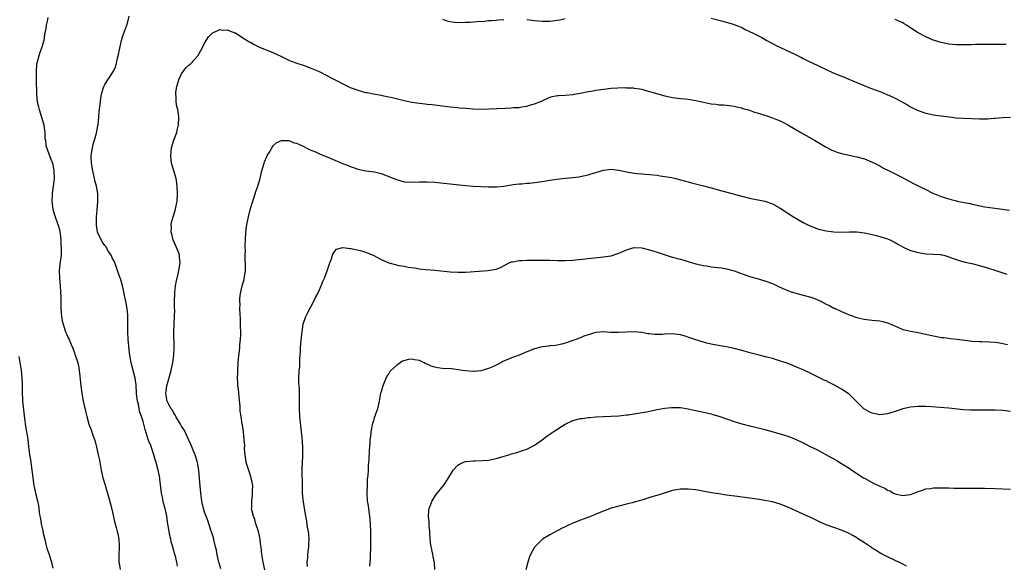
# Model space of a CAD drawing. Units: inches. Extents: x 2553000 to 2556000, y 1509000 to 1512000.
# Drawn here: x 2555487 to 2555743, y 1509512 to 1509654 of the extents above; entities that cross this region are included whole.
import ezdxf

# ---------------------------------------------------------------- set-up
doc = ezdxf.new("R2010")
doc.units = ezdxf.units.IN
doc.header["$MEASUREMENT"] = 0
doc.layers.add('LD25531509_10ft', color=141, linetype='Continuous')

msp = doc.modelspace()

# ---------------------------------------------------------------- linework, layer by layer
at = {"layer": 'LD25531509_10ft'}
for points, elevation in [([(2555494.15, 1509655), (2555494.02, 1509654.02), (2555493.71, 1509653), (2555493.57, 1509651.57), (2555493.32, 1509650.68), (2555493.1, 1509649), (2555492.54, 1509647), (2555492.11, 1509645.89), (2555491.83, 1509645), (2555491.43, 1509643.43), (2555491.3, 1509643), (2555491.26, 1509642.74), (2555491.13, 1509641), (2555491.15, 1509638.85), (2555491.22, 1509635), (2555491.42, 1509633), (2555491.71, 1509631.71), (2555491.91, 1509631), (2555492.56, 1509629), (2555493.12, 1509627), (2555493.15, 1509626.85), (2555493.4, 1509625), (2555493.44, 1509623.44), (2555493.53, 1509623), (2555493.66, 1509621.66), (2555494.14, 1509620.14), (2555494.62, 1509619), (2555495, 1509618.04), (2555495.36, 1509617), (2555495.65, 1509615.65), (2555495.76, 1509615), (2555495.79, 1509613), (2555495.62, 1509611.62), (2555495.51, 1509610.49), (2555495.31, 1509609), (2555495.23, 1509607), (2555495.46, 1509605), (2555495.85, 1509603.85), (2555496.07, 1509603), (2555496.72, 1509601.28), (2555496.89, 1509600.89), (2555497.29, 1509599.29), (2555497.55, 1509597), (2555497.61, 1509595.61), (2555497.67, 1509595), (2555497.69, 1509594.31), (2555497.64, 1509593), (2555497.34, 1509590.66), (2555497.16, 1509589), (2555497.18, 1509587), (2555497.36, 1509585), (2555497.45, 1509583.45), (2555497.51, 1509583), (2555497.54, 1509582.46), (2555497.58, 1509579), (2555497.74, 1509577), (2555497.94, 1509575.94), (2555498.15, 1509575), (2555498.82, 1509573), (2555499, 1509572.53), (2555499.47, 1509571.47), (2555499.71, 1509571), (2555500.26, 1509569.74), (2555500.57, 1509569), (2555501, 1509567.79), (2555501.34, 1509567), (2555501.75, 1509565.75), (2555501.96, 1509565), (2555502.16, 1509564.16), (2555502.35, 1509563), (2555502.49, 1509561.51), (2555502.63, 1509560.63), (2555502.76, 1509559), (2555503.01, 1509557), (2555503.4, 1509555), (2555504.04, 1509552.04), (2555504.3, 1509551), (2555504.89, 1509549), (2555505.47, 1509547.47), (2555505.94, 1509546.06), (2555506.32, 1509545), (2555506.49, 1509544.49), (2555506.86, 1509543), (2555507.32, 1509541), (2555507.62, 1509539.62), (2555508.12, 1509537), (2555508.55, 1509535), (2555509.08, 1509533.08), (2555509.53, 1509531.53), (2555509.7, 1509531), (2555510.44, 1509528.44), (2555510.83, 1509526.83), (2555511.57, 1509523.57), (2555512, 1509522), (2555512.25, 1509521), (2555512.39, 1509520.39), (2555512.66, 1509519), (2555512.73, 1509517.27), (2555512.76, 1509517), (2555512.76, 1509516.76), (2555512.67, 1509515), (2555512.72, 1509513), (2555512.75, 1509512.75), (2555513.04, 1509511.04)], 9610), ([(2555527.98, 1509511.98), (2555527.82, 1509513), (2555527.42, 1509514.58), (2555527.22, 1509515.22), (2555527, 1509516.05), (2555526.77, 1509516.77), (2555526.72, 1509517), (2555526.33, 1509518.33), (2555526.2, 1509519), (2555525.97, 1509519.97), (2555525.57, 1509522.43), (2555525.39, 1509523.39), (2555525.15, 1509525), (2555525, 1509525.76), (2555524.73, 1509527), (2555524.35, 1509528.35), (2555524.04, 1509529.96), (2555523.8, 1509531), (2555523.73, 1509531.73), (2555523.35, 1509534.65), (2555523.33, 1509535), (2555523.3, 1509535.3), (2555522.96, 1509536.96), (2555522.41, 1509539), (2555522.05, 1509540.05), (2555521.81, 1509541), (2555521, 1509543.37), (2555520.53, 1509544.53), (2555520.36, 1509545), (2555519.54, 1509547.54), (2555519.21, 1509549), (2555519, 1509549.68), (2555518.67, 1509550.67), (2555518.62, 1509551), (2555518.11, 1509552.11), (2555517.99, 1509553), (2555517.78, 1509554.22), (2555517.54, 1509555), (2555517.47, 1509555.47), (2555517.3, 1509557), (2555517.31, 1509557.31), (2555517.17, 1509559), (2555517.18, 1509559.18), (2555516.94, 1509560.94), (2555515.87, 1509565), (2555515.48, 1509567.48), (2555515.14, 1509571.14), (2555515.03, 1509573), (2555515.04, 1509577), (2555515, 1509577.44), (2555514.85, 1509579), (2555514.49, 1509581), (2555514.32, 1509581.68), (2555514.06, 1509583), (2555513.93, 1509583.93), (2555513.61, 1509585), (2555513.08, 1509586.92), (2555513.06, 1509587.06), (2555512.54, 1509588.54), (2555511.96, 1509590.04), (2555511.6, 1509591), (2555511.43, 1509591.43), (2555511, 1509592.19), (2555510.65, 1509593), (2555510, 1509594), (2555509.25, 1509595.25), (2555509, 1509595.52), (2555508.45, 1509596.45), (2555508.06, 1509597), (2555507.12, 1509599), (2555507.09, 1509599.09), (2555507, 1509599.61), (2555506.83, 1509600.83), (2555506.82, 1509601), (2555506.83, 1509603), (2555507, 1509604.75), (2555507.25, 1509607), (2555507.21, 1509609), (2555507, 1509610.12), (2555506.85, 1509611), (2555506.46, 1509612.46), (2555506.37, 1509613), (2555506.18, 1509613.82), (2555505.88, 1509615), (2555505.53, 1509617), (2555505.46, 1509618.54), (2555505.47, 1509619), (2555505.58, 1509619.58), (2555505.78, 1509621), (2555506.01, 1509621.99), (2555506.33, 1509623), (2555506.86, 1509624.86), (2555507.24, 1509626.76), (2555507.28, 1509627), (2555507.47, 1509629), (2555507.57, 1509630.43), (2555507.73, 1509631.73), (2555507.86, 1509633), (2555507.98, 1509634.01), (2555508.19, 1509635), (2555508.72, 1509636.72), (2555508.83, 1509637.17), (2555509, 1509637.5), (2555509.97, 1509639), (2555511.32, 1509641), (2555511.83, 1509642.17), (2555512.09, 1509643), (2555512.37, 1509644.37), (2555512.52, 1509645), (2555512.91, 1509647), (2555513.39, 1509649), (2555513.76, 1509650.24), (2555514.75, 1509653), (2555515, 1509653.9), (2555515.33, 1509655.33)], 9620), ([(2555597, 1509654.57), (2555598.13, 1509654.13), (2555599, 1509653.92), (2555600.19, 1509653.81), (2555601, 1509653.7), (2555603, 1509653.74), (2555604.2, 1509653.8), (2555605.96, 1509653.96), (2555607.93, 1509654.07), (2555609, 1509654.19), (2555609.78, 1509654.22), (2555611, 1509654.34), (2555611.62, 1509654.38), (2555613, 1509654.49)], 9620), ([(2555619, 1509654.47), (2555621, 1509654.25), (2555623, 1509654.06), (2555625, 1509654.04), (2555627, 1509654.28), (2555627.58, 1509654.42), (2555629, 1509654.71)], 9620), ([(2555667, 1509654.84), (2555670.04, 1509654.04), (2555672.77, 1509653.23), (2555673.48, 1509653), (2555674.56, 1509652.56), (2555675, 1509652.35), (2555675.86, 1509651.86), (2555677, 1509651.38), (2555677.22, 1509651.22), (2555677.77, 1509651), (2555679, 1509650.36), (2555680.26, 1509649.74), (2555681.56, 1509649), (2555682.47, 1509648.47), (2555683, 1509648.24), (2555683.77, 1509647.77), (2555689, 1509645.33), (2555690.54, 1509644.54), (2555691, 1509644.33), (2555691.87, 1509643.87), (2555695, 1509642.4), (2555698.69, 1509640.69), (2555701, 1509639.71), (2555701.52, 1509639.52), (2555702.95, 1509638.95), (2555708.59, 1509636.59), (2555711.49, 1509635.49), (2555713, 1509634.86), (2555713.29, 1509634.71), (2555715, 1509633.96), (2555718.22, 1509632.22), (2555719, 1509631.71), (2555719.46, 1509631.46), (2555720.38, 1509631), (2555721, 1509630.72), (2555723, 1509630.05), (2555724.19, 1509629.81), (2555725, 1509629.62), (2555725.51, 1509629.51), (2555727, 1509629.35), (2555729.08, 1509629.08), (2555730.88, 1509628.88), (2555732.77, 1509628.77), (2555735, 1509628.7), (2555737, 1509628.61), (2555738.61, 1509628.61), (2555739, 1509628.6), (2555740.74, 1509628.74), (2555741, 1509628.74), (2555742.91, 1509628.91), (2555745, 1509629)], 9620), ([(2555743.92, 1509647.92), (2555743, 1509647.95), (2555741.95, 1509647.95), (2555741, 1509647.98), (2555739, 1509647.97), (2555735.92, 1509647.92), (2555735, 1509647.88), (2555733.88, 1509647.88), (2555733, 1509647.85), (2555731, 1509647.87), (2555729, 1509648.05), (2555727, 1509648.44), (2555725.2, 1509649), (2555724.89, 1509649.11), (2555723, 1509649.92), (2555721, 1509650.98), (2555719.75, 1509651.75), (2555718.55, 1509652.55), (2555717.97, 1509653), (2555717.37, 1509653.37), (2555717, 1509653.57), (2555715, 1509654.48)], 9610), ([(2555539.29, 1509511.29), (2555538.81, 1509512.81), (2555538.74, 1509513), (2555538.65, 1509513.35), (2555538.29, 1509515), (2555538.1, 1509516.1), (2555537.89, 1509517), (2555537.51, 1509518.49), (2555537.35, 1509519.35), (2555536.86, 1509520.86), (2555536.68, 1509521.32), (2555535.85, 1509523.85), (2555535, 1509526.06), (2555534.75, 1509527), (2555534.43, 1509528.43), (2555534.33, 1509529), (2555534.06, 1509531), (2555533.94, 1509531.94), (2555533.75, 1509533.75), (2555533.49, 1509537), (2555533.18, 1509539), (2555532.7, 1509540.7), (2555532.58, 1509541), (2555532.24, 1509541.76), (2555531.52, 1509543.52), (2555531, 1509544.64), (2555530.85, 1509545), (2555529.94, 1509547), (2555529.6, 1509547.6), (2555529, 1509548.46), (2555528.71, 1509549), (2555527.52, 1509551), (2555527.36, 1509551.36), (2555527, 1509551.85), (2555526.63, 1509552.63), (2555526.36, 1509553), (2555525.54, 1509554.46), (2555525.28, 1509555), (2555525, 1509556.41), (2555524.91, 1509557), (2555525, 1509557.68), (2555525.21, 1509559), (2555526.28, 1509563), (2555526.66, 1509564.66), (2555526.72, 1509565), (2555527.02, 1509567.02), (2555527.13, 1509569), (2555527.05, 1509573), (2555527.11, 1509575), (2555527.21, 1509577), (2555527.24, 1509578.76), (2555527.21, 1509579.21), (2555527.2, 1509581), (2555527.24, 1509583), (2555527.28, 1509583.28), (2555527.46, 1509585), (2555527.67, 1509586.33), (2555528.17, 1509588.17), (2555528.35, 1509589), (2555528.67, 1509591), (2555528.52, 1509592.52), (2555528.49, 1509593), (2555528.2, 1509593.8), (2555527.73, 1509595), (2555526.83, 1509597), (2555526.47, 1509598.47), (2555526.32, 1509599), (2555526.38, 1509600.38), (2555526.33, 1509601), (2555526.4, 1509601.6), (2555527, 1509603.58), (2555527.46, 1509605), (2555527.71, 1509606.29), (2555527.87, 1509607), (2555527.99, 1509609), (2555527.91, 1509611), (2555527.8, 1509611.8), (2555527.6, 1509613), (2555526.39, 1509617), (2555526.19, 1509619), (2555526.42, 1509621), (2555527.04, 1509623.04), (2555527.76, 1509625), (2555528.01, 1509625.99), (2555528.21, 1509627), (2555528.29, 1509629), (2555528.19, 1509629.81), (2555528.02, 1509631), (2555527.82, 1509631.82), (2555527.65, 1509633), (2555527.61, 1509634.39), (2555527.53, 1509635), (2555527.57, 1509635.57), (2555527.78, 1509637), (2555528.36, 1509639), (2555529, 1509640.31), (2555530.15, 1509641.85), (2555531, 1509642.66), (2555531.44, 1509643), (2555533.23, 1509645), (2555534.38, 1509647), (2555535, 1509648.28), (2555536.07, 1509649.93), (2555537, 1509650.88), (2555537.17, 1509651), (2555539, 1509651.84), (2555539.73, 1509651.73), (2555541, 1509651.8), (2555541.48, 1509651.48), (2555542.95, 1509651), (2555543.04, 1509650.96), (2555545, 1509649.73), (2555546.13, 1509649), (2555546.68, 1509648.68), (2555547, 1509648.54), (2555547.97, 1509647.97), (2555549.3, 1509647.3), (2555549.95, 1509647), (2555551.73, 1509646.27), (2555553, 1509645.77), (2555554.91, 1509644.91), (2555557, 1509643.9), (2555557.63, 1509643.63), (2555559.06, 1509643.06), (2555561, 1509642.44), (2555563, 1509641.74), (2555564.67, 1509641), (2555564.89, 1509640.89), (2555568.52, 1509639), (2555572.43, 1509637), (2555573, 1509636.75), (2555574.29, 1509636.29), (2555575, 1509636.01), (2555575.82, 1509635.82), (2555577, 1509635.47), (2555577.41, 1509635.41), (2555579.07, 1509635.07), (2555581, 1509634.75), (2555581.32, 1509634.68), (2555583.88, 1509634.12), (2555587, 1509633.35), (2555589, 1509632.93), (2555591, 1509632.63), (2555592.5, 1509632.5), (2555593, 1509632.42), (2555594.31, 1509632.31), (2555599, 1509631.71), (2555601, 1509631.5), (2555601.47, 1509631.47), (2555603, 1509631.33), (2555605, 1509631.2), (2555607.13, 1509631.13), (2555609.18, 1509631.18), (2555611, 1509631.31), (2555611.31, 1509631.31), (2555613.39, 1509631.39), (2555615, 1509631.42), (2555615.49, 1509631.49), (2555617, 1509631.57), (2555617.73, 1509631.73), (2555619, 1509631.9), (2555620.29, 1509632.29), (2555621, 1509632.45), (2555622.79, 1509633.21), (2555623, 1509633.31), (2555625, 1509634.2), (2555625.62, 1509634.38), (2555627, 1509634.65), (2555627.31, 1509634.69), (2555629, 1509634.77), (2555631, 1509634.95), (2555633.34, 1509635.35), (2555635, 1509635.67), (2555635.8, 1509635.8), (2555637, 1509636.03), (2555639, 1509636.35), (2555641, 1509636.59), (2555642.7, 1509636.7), (2555644.74, 1509636.74), (2555645, 1509636.7), (2555646.68, 1509636.68), (2555647, 1509636.61), (2555648.43, 1509636.43), (2555649, 1509636.29), (2555649.99, 1509635.99), (2555651, 1509635.74), (2555651.53, 1509635.53), (2555655, 1509634.56), (2555657, 1509634.13), (2555659, 1509633.88), (2555660.22, 1509633.78), (2555661, 1509633.69), (2555662.56, 1509633.44), (2555663, 1509633.36), (2555665, 1509632.9), (2555666.6, 1509632.6), (2555667, 1509632.48), (2555668.36, 1509632.36), (2555669, 1509632.26), (2555670.21, 1509632.21), (2555671, 1509632.14), (2555673, 1509631.9), (2555673.7, 1509631.7), (2555675, 1509631.43), (2555675.3, 1509631.3), (2555676.45, 1509631), (2555677, 1509630.84), (2555678.35, 1509630.35), (2555679, 1509630.18), (2555680.18, 1509629.82), (2555681, 1509629.52), (2555683, 1509628.87), (2555684.31, 1509628.31), (2555685, 1509628.06), (2555685.68, 1509627.68), (2555687, 1509627.03), (2555690.42, 1509625), (2555693.94, 1509623), (2555697, 1509621.19), (2555698.44, 1509620.44), (2555699, 1509620.19), (2555699.85, 1509619.85), (2555701, 1509619.52), (2555701.41, 1509619.41), (2555705, 1509618.7), (2555707, 1509618.13), (2555709, 1509617.31), (2555709.63, 1509617), (2555711, 1509616.28), (2555711.81, 1509615.81), (2555713.41, 1509615), (2555715, 1509614.24), (2555716.55, 1509613.45), (2555718.42, 1509612.42), (2555719.75, 1509611.75), (2555721, 1509611.1), (2555723, 1509610.14), (2555724.77, 1509609.23), (2555725.27, 1509609), (2555727, 1509608.31), (2555729, 1509607.68), (2555729.56, 1509607.56), (2555731, 1509607.18), (2555731.15, 1509607.15), (2555733, 1509606.76), (2555734.49, 1509606.49), (2555735, 1509606.34), (2555735.88, 1509606.12), (2555738.33, 1509605.67), (2555739, 1509605.57), (2555744.8, 1509604.8)], 9630), ([(2555550.76, 1509511), (2555550.29, 1509513), (2555549.94, 1509515), (2555549.83, 1509515.83), (2555549.75, 1509517), (2555549.64, 1509517.64), (2555549.5, 1509519), (2555549.04, 1509521), (2555548.41, 1509523), (2555548.11, 1509524.11), (2555547.73, 1509525), (2555547.33, 1509526.67), (2555547.28, 1509527), (2555547.3, 1509527.3), (2555547.3, 1509529), (2555547.5, 1509530.5), (2555547.54, 1509531), (2555547.53, 1509531.53), (2555547.58, 1509533), (2555547.2, 1509535), (2555546.62, 1509536.62), (2555545.86, 1509539), (2555545.79, 1509539.79), (2555545.56, 1509541), (2555545.45, 1509542.55), (2555545.53, 1509543.53), (2555545.38, 1509545), (2555545.15, 1509546.85), (2555545.13, 1509547.13), (2555545, 1509548.06), (2555544.88, 1509548.88), (2555544.84, 1509549), (2555544.55, 1509551), (2555544.34, 1509552.34), (2555544.3, 1509553.7), (2555544.01, 1509556.01), (2555543.83, 1509558.17), (2555543.73, 1509559), (2555543.68, 1509559.68), (2555543.64, 1509561), (2555543.68, 1509562.32), (2555543.67, 1509563), (2555543.81, 1509565), (2555543.9, 1509566.1), (2555544.13, 1509568.13), (2555544.2, 1509569), (2555544.24, 1509569.76), (2555544.37, 1509571), (2555544.43, 1509572.43), (2555544.4, 1509575), (2555544.37, 1509576.37), (2555544.28, 1509577.72), (2555544.25, 1509579), (2555544.26, 1509580.26), (2555544.21, 1509581), (2555544.23, 1509581.77), (2555544.38, 1509583), (2555544.85, 1509585), (2555545.3, 1509586.7), (2555545.37, 1509587), (2555545.41, 1509587.41), (2555545.67, 1509589), (2555545.71, 1509590.29), (2555545.69, 1509591), (2555545.64, 1509591.64), (2555545.63, 1509593), (2555545.65, 1509594.35), (2555545.63, 1509595), (2555545.63, 1509595.63), (2555545.67, 1509597), (2555545.76, 1509599), (2555546.01, 1509601), (2555546.17, 1509601.83), (2555546.44, 1509603), (2555547, 1509605.2), (2555547.4, 1509606.6), (2555547.87, 1509607.87), (2555548.22, 1509609), (2555548.4, 1509609.6), (2555548.91, 1509611), (2555549.49, 1509613), (2555549.96, 1509615), (2555550.51, 1509617), (2555550.63, 1509617.37), (2555551.22, 1509618.78), (2555551.34, 1509619), (2555551.92, 1509619.92), (2555552.71, 1509621.29), (2555553, 1509621.62), (2555553.71, 1509622.29), (2555555.04, 1509622.96), (2555557, 1509622.93), (2555558.34, 1509622.34), (2555559, 1509622.21), (2555560.5, 1509621.5), (2555561.5, 1509621), (2555562.52, 1509620.52), (2555563.93, 1509619.93), (2555565, 1509619.44), (2555567.72, 1509618.28), (2555569, 1509617.77), (2555571, 1509616.93), (2555572.4, 1509616.4), (2555573, 1509616.11), (2555573.85, 1509615.85), (2555575, 1509615.45), (2555577.04, 1509615.04), (2555579.28, 1509614.72), (2555581, 1509614.31), (2555583, 1509613.58), (2555585, 1509612.75), (2555587, 1509612.19), (2555589, 1509612.05), (2555591, 1509612.15), (2555593, 1509612.19), (2555595, 1509612.06), (2555601.35, 1509611.35), (2555603.16, 1509611.16), (2555605, 1509611.01), (2555607.1, 1509610.9), (2555609, 1509610.81), (2555611.18, 1509610.82), (2555613, 1509611.02), (2555615, 1509611.38), (2555615.42, 1509611.42), (2555617, 1509611.65), (2555617.66, 1509611.66), (2555619, 1509611.78), (2555619.82, 1509611.82), (2555621, 1509611.94), (2555623, 1509612.23), (2555625, 1509612.58), (2555626.86, 1509612.86), (2555629.1, 1509613.1), (2555631, 1509613.28), (2555632.53, 1509613.47), (2555635, 1509614.01), (2555635.75, 1509614.25), (2555637, 1509614.59), (2555639, 1509615.18), (2555641, 1509615.42), (2555643, 1509615.17), (2555645, 1509614.73), (2555646.53, 1509614.53), (2555647, 1509614.42), (2555647.67, 1509614.33), (2555649, 1509614.24), (2555649.84, 1509614.16), (2555651, 1509614.08), (2555653, 1509613.87), (2555653.75, 1509613.75), (2555655, 1509613.58), (2555656.74, 1509613.26), (2555657.85, 1509613), (2555659, 1509612.7), (2555660.31, 1509612.31), (2555661, 1509612.13), (2555661.88, 1509611.88), (2555665, 1509611.12), (2555667, 1509610.61), (2555669.84, 1509609.84), (2555672.8, 1509609), (2555675, 1509608.39), (2555677, 1509607.9), (2555681, 1509607.1), (2555683, 1509606.41), (2555685, 1509605.29), (2555688.47, 1509603), (2555691, 1509601.55), (2555692.05, 1509601), (2555693, 1509600.55), (2555695, 1509599.81), (2555697, 1509599.34), (2555699, 1509599.11), (2555701, 1509599.07), (2555703.12, 1509599.12), (2555705, 1509599.09), (2555707, 1509598.88), (2555709, 1509598.46), (2555710.12, 1509598.12), (2555711, 1509597.9), (2555713, 1509597.27), (2555713.61, 1509597), (2555715, 1509596.35), (2555715.83, 1509595.83), (2555717.1, 1509595.1), (2555719, 1509594.24), (2555721, 1509593.69), (2555722.53, 1509593.47), (2555723, 1509593.42), (2555725, 1509593.33), (2555726.81, 1509593.19), (2555727, 1509593.16), (2555727.68, 1509593), (2555729, 1509592.61), (2555730.13, 1509592.13), (2555731, 1509591.86), (2555731.64, 1509591.64), (2555733.23, 1509591.23), (2555735, 1509590.85), (2555737, 1509590.34), (2555739, 1509589.72), (2555741.2, 1509589), (2555744.09, 1509588.09)], 9640), ([(2555561.86, 1509511.86), (2555561.79, 1509513), (2555561.91, 1509514.09), (2555561.96, 1509515), (2555562.21, 1509517), (2555562.21, 1509517.79), (2555562.26, 1509519), (2555562.2, 1509520.2), (2555562.08, 1509521), (2555561.86, 1509522.14), (2555561.69, 1509523.69), (2555561.41, 1509525), (2555561.04, 1509526.96), (2555560.68, 1509529.32), (2555560.56, 1509531), (2555560.54, 1509533.46), (2555560.46, 1509536.46), (2555560.48, 1509537.52), (2555560.54, 1509539), (2555560.64, 1509540.64), (2555560.62, 1509541.38), (2555560.63, 1509543), (2555560.43, 1509545.57), (2555560.28, 1509547), (2555559.83, 1509551), (2555559.72, 1509553), (2555559.73, 1509555), (2555559.72, 1509555.72), (2555559.76, 1509557), (2555559.74, 1509558.26), (2555559.62, 1509559.62), (2555559.6, 1509561), (2555559.7, 1509563), (2555559.81, 1509563.81), (2555559.87, 1509565), (2555559.85, 1509566.15), (2555559.93, 1509567), (2555560, 1509568), (2555560.01, 1509569), (2555560.09, 1509569.91), (2555560.4, 1509572.4), (2555560.45, 1509573), (2555560.74, 1509575), (2555561.39, 1509577), (2555561.92, 1509578.08), (2555563.48, 1509581), (2555563.97, 1509582.03), (2555564.5, 1509583), (2555565.43, 1509585), (2555565.85, 1509586.15), (2555566.24, 1509587), (2555566.95, 1509588.95), (2555567.47, 1509590.53), (2555567.67, 1509591), (2555568.09, 1509592.09), (2555568.37, 1509593), (2555568.53, 1509593.47), (2555569, 1509594.11), (2555569.44, 1509594.56), (2555571.01, 1509594.99), (2555573, 1509594.75), (2555573.26, 1509594.74), (2555575.88, 1509594.12), (2555577, 1509593.78), (2555578.95, 1509593), (2555580.3, 1509592.3), (2555581, 1509591.91), (2555581.65, 1509591.65), (2555583, 1509591.01), (2555585, 1509590.49), (2555585.65, 1509590.35), (2555587, 1509590.14), (2555588.07, 1509589.93), (2555589.72, 1509589.72), (2555591, 1509589.5), (2555592.71, 1509589.29), (2555595, 1509589.09), (2555599, 1509588.7), (2555601, 1509588.56), (2555603, 1509588.59), (2555608.95, 1509589.05), (2555611, 1509589.41), (2555612.15, 1509589.85), (2555614.37, 1509591), (2555615, 1509591.28), (2555615.33, 1509591.33), (2555617, 1509591.67), (2555617.67, 1509591.67), (2555619, 1509591.73), (2555623, 1509591.74), (2555625, 1509591.69), (2555627, 1509591.62), (2555629, 1509591.61), (2555631, 1509591.73), (2555635, 1509592.18), (2555639, 1509592.59), (2555641, 1509592.89), (2555643, 1509593.52), (2555644.03, 1509593.97), (2555645, 1509594.42), (2555647, 1509595), (2555649, 1509594.92), (2555651, 1509594.44), (2555651.85, 1509594.15), (2555653, 1509593.8), (2555655.35, 1509593), (2555656.62, 1509592.62), (2555657, 1509592.54), (2555658.17, 1509592.17), (2555659, 1509591.95), (2555661.28, 1509591.28), (2555663, 1509590.81), (2555665, 1509590.33), (2555665.79, 1509590.21), (2555667, 1509589.99), (2555669.7, 1509589.7), (2555671, 1509589.51), (2555673, 1509588.98), (2555674.43, 1509588.43), (2555675.9, 1509587.9), (2555677.4, 1509587.4), (2555679, 1509586.96), (2555681, 1509586.38), (2555683, 1509585.6), (2555684.77, 1509584.77), (2555686.15, 1509584.15), (2555687, 1509583.8), (2555687.59, 1509583.59), (2555689.11, 1509583.11), (2555691, 1509582.63), (2555693, 1509582.07), (2555693.78, 1509581.78), (2555695, 1509581.29), (2555695.61, 1509581), (2555697, 1509580.27), (2555697.88, 1509579.88), (2555699, 1509579.24), (2555699.18, 1509579.18), (2555701, 1509578.31), (2555702.22, 1509577.78), (2555703, 1509577.48), (2555705, 1509576.77), (2555706.43, 1509576.43), (2555707, 1509576.33), (2555708.17, 1509576.17), (2555709, 1509576.12), (2555710, 1509576), (2555711, 1509575.87), (2555711.73, 1509575.73), (2555713.26, 1509575.26), (2555715.86, 1509574.14), (2555717, 1509573.69), (2555717.54, 1509573.54), (2555719, 1509573.18), (2555721, 1509572.83), (2555722.51, 1509572.51), (2555723, 1509572.43), (2555724.13, 1509572.13), (2555725, 1509571.98), (2555725.81, 1509571.81), (2555727, 1509571.6), (2555727.55, 1509571.55), (2555729, 1509571.36), (2555729.33, 1509571.33), (2555731.14, 1509571.14), (2555733.13, 1509570.87), (2555735, 1509570.65), (2555737, 1509570.54), (2555737.47, 1509570.53), (2555739.54, 1509570.46), (2555741, 1509570.36), (2555741.74, 1509570.26), (2555743, 1509570.04), (2555744.29, 1509569.71)], 9650), ([(2555745, 1509552.27), (2555743, 1509552.52), (2555741, 1509552.6), (2555737, 1509552.58), (2555734.6, 1509552.6), (2555732.71, 1509552.71), (2555729, 1509553.14), (2555726.65, 1509553.35), (2555724.47, 1509553.53), (2555723, 1509553.6), (2555722.4, 1509553.6), (2555721, 1509553.57), (2555719, 1509553.36), (2555717, 1509552.95), (2555715, 1509552.31), (2555713, 1509551.64), (2555711, 1509551.4), (2555709, 1509551.8), (2555708.2, 1509552.2), (2555707, 1509552.85), (2555706.82, 1509553), (2555705, 1509554.76), (2555704.78, 1509555), (2555703.9, 1509555.9), (2555703, 1509556.77), (2555702.71, 1509557), (2555701, 1509558.12), (2555699, 1509559.25), (2555697.8, 1509559.8), (2555697, 1509560.24), (2555696.46, 1509560.46), (2555694.58, 1509561.42), (2555693, 1509562.18), (2555691, 1509563.11), (2555689.69, 1509563.69), (2555688.28, 1509564.28), (2555686.84, 1509564.84), (2555685.35, 1509565.35), (2555683, 1509566.05), (2555681.53, 1509566.47), (2555679.53, 1509567), (2555677.49, 1509567.49), (2555675, 1509568.18), (2555673, 1509568.69), (2555671, 1509569.11), (2555669.4, 1509569.4), (2555667, 1509569.85), (2555665.87, 1509570.13), (2555665, 1509570.32), (2555663, 1509570.93), (2555661.49, 1509571.49), (2555660.01, 1509572.01), (2555659, 1509572.27), (2555658.38, 1509572.38), (2555657, 1509572.51), (2555655, 1509572.45), (2555654.38, 1509572.38), (2555653, 1509572.35), (2555652.35, 1509572.35), (2555651, 1509572.49), (2555650.55, 1509572.55), (2555649, 1509572.84), (2555647, 1509573.05), (2555645, 1509572.99), (2555642.87, 1509572.87), (2555640.89, 1509572.89), (2555639, 1509573.01), (2555637, 1509572.88), (2555635, 1509572.3), (2555633.87, 1509571.87), (2555633, 1509571.48), (2555631.77, 1509571), (2555629, 1509570.08), (2555628.16, 1509569.84), (2555626.5, 1509569.5), (2555625, 1509569.36), (2555624.69, 1509569.31), (2555623, 1509569.13), (2555621, 1509568.63), (2555619, 1509567.84), (2555616.97, 1509567), (2555615.55, 1509566.45), (2555615, 1509566.26), (2555613.65, 1509565.65), (2555612.72, 1509565.28), (2555612.19, 1509565), (2555611, 1509564.39), (2555609.87, 1509563.87), (2555609, 1509563.51), (2555607, 1509562.89), (2555605.28, 1509562.72), (2555605, 1509562.67), (2555603, 1509562.84), (2555602.17, 1509563), (2555601.16, 1509563.16), (2555599.36, 1509563.36), (2555597, 1509563.52), (2555595.68, 1509563.67), (2555595, 1509563.82), (2555594.07, 1509564.07), (2555593, 1509564.59), (2555592.7, 1509564.71), (2555592.24, 1509565), (2555591, 1509565.56), (2555589.77, 1509565.77), (2555589, 1509565.95), (2555588.15, 1509565.85), (2555586.6, 1509565.4), (2555585.99, 1509565), (2555585, 1509564.28), (2555583.59, 1509563), (2555583.31, 1509562.69), (2555583, 1509562.21), (2555582.49, 1509561.51), (2555581.84, 1509559.84), (2555581.46, 1509559), (2555581, 1509557.43), (2555580.91, 1509557.09), (2555580.51, 1509555), (2555580.05, 1509553), (2555579.6, 1509551.6), (2555579.37, 1509551), (2555579.26, 1509550.74), (2555579, 1509549.81), (2555578.79, 1509549.21), (2555578.36, 1509547), (2555578.25, 1509545.75), (2555578.12, 1509545), (2555578.05, 1509544.05), (2555577.91, 1509542.09), (2555577.86, 1509539.86), (2555577.78, 1509539), (2555577.69, 1509538.31), (2555577.64, 1509537), (2555577.56, 1509535.56), (2555577.41, 1509534.59), (2555577.35, 1509533), (2555577.34, 1509531.34), (2555577.31, 1509531), (2555577.32, 1509530.68), (2555577.43, 1509529), (2555577.64, 1509527.64), (2555577.8, 1509526.2), (2555577.98, 1509525), (2555578.09, 1509524.09), (2555578.18, 1509523), (2555578.27, 1509521), (2555578.25, 1509517.75), (2555578.16, 1509513.84), (2555577.97, 1509511.97)], 9660), ([(2555486.63, 1509566.63), (2555487.2, 1509563), (2555487.43, 1509561), (2555487.5, 1509559.5), (2555487.51, 1509559), (2555487.49, 1509558.51), (2555487.51, 1509557), (2555487.59, 1509555.59), (2555487.59, 1509555), (2555487.89, 1509551.89), (2555488.21, 1509549.79), (2555488.34, 1509548.34), (2555488.61, 1509547), (2555488.93, 1509545.07), (2555489.15, 1509543.15), (2555489.41, 1509541), (2555489.64, 1509539.64), (2555489.73, 1509539), (2555490.05, 1509537), (2555490.54, 1509533), (2555490.63, 1509532.63), (2555490.93, 1509531), (2555491.45, 1509529), (2555491.74, 1509527.74), (2555491.86, 1509527), (2555491.96, 1509526.04), (2555492.12, 1509525), (2555492.26, 1509524.26), (2555492.44, 1509523), (2555492.85, 1509521.15), (2555492.89, 1509520.89), (2555493.28, 1509519.28), (2555493.37, 1509519), (2555493.65, 1509517.65), (2555493.87, 1509517), (2555494.11, 1509516.11), (2555494.5, 1509515), (2555495, 1509513.48), (2555495.13, 1509513), (2555495.44, 1509511.44)], 9600), ([(2555595.06, 1509511.06), (2555594.91, 1509512.91), (2555594.85, 1509513.15), (2555594.27, 1509516.27), (2555594.05, 1509517), (2555593.91, 1509518.09), (2555593.81, 1509519), (2555593.72, 1509521), (2555593.58, 1509522.42), (2555593.52, 1509523.52), (2555593.35, 1509525), (2555593.45, 1509526.55), (2555593.51, 1509527), (2555593.88, 1509527.88), (2555594.31, 1509529), (2555594.56, 1509529.44), (2555595.37, 1509530.63), (2555597.31, 1509533), (2555597.88, 1509533.88), (2555598.63, 1509535), (2555599, 1509535.68), (2555599.82, 1509537), (2555601, 1509538.26), (2555601.43, 1509538.57), (2555602.32, 1509539), (2555603, 1509539.22), (2555603.23, 1509539.23), (2555605, 1509539.43), (2555605.41, 1509539.41), (2555607.48, 1509539.48), (2555609, 1509539.61), (2555611, 1509540.02), (2555612.47, 1509540.47), (2555614.32, 1509541), (2555615, 1509541.24), (2555616.38, 1509541.62), (2555617.9, 1509542.1), (2555619, 1509542.48), (2555619.36, 1509542.64), (2555620.06, 1509543), (2555621, 1509543.5), (2555623, 1509544.89), (2555624.2, 1509545.8), (2555625, 1509546.34), (2555625.37, 1509546.63), (2555625.9, 1509547), (2555629, 1509548.97), (2555631, 1509549.89), (2555633, 1509550.43), (2555633.54, 1509550.46), (2555635, 1509550.7), (2555635.31, 1509550.69), (2555637, 1509550.86), (2555638.99, 1509550.99), (2555643, 1509551.18), (2555645, 1509551.36), (2555645.43, 1509551.43), (2555647, 1509551.65), (2555650.22, 1509552.22), (2555653, 1509552.75), (2555655, 1509553.1), (2555656.67, 1509553.33), (2555657, 1509553.35), (2555658.66, 1509553.34), (2555659, 1509553.31), (2555661, 1509552.99), (2555662.59, 1509552.59), (2555663, 1509552.53), (2555664.24, 1509552.24), (2555665, 1509552.1), (2555667, 1509551.65), (2555667.51, 1509551.51), (2555669.05, 1509551.05), (2555673, 1509549.68), (2555675, 1509549.07), (2555677, 1509548.55), (2555678.25, 1509548.25), (2555681, 1509547.56), (2555685, 1509546.45), (2555687, 1509545.84), (2555689, 1509545.08), (2555691, 1509544.13), (2555693.21, 1509543), (2555694.41, 1509542.41), (2555698.31, 1509540.31), (2555699, 1509539.89), (2555699.58, 1509539.58), (2555701, 1509538.73), (2555703, 1509537.47), (2555703.69, 1509537), (2555706.77, 1509535), (2555707, 1509534.86), (2555709, 1509533.78), (2555709.54, 1509533.54), (2555711, 1509532.79), (2555712.25, 1509532.25), (2555713, 1509531.75), (2555713.57, 1509531.57), (2555714.59, 1509531), (2555715, 1509530.79), (2555715.29, 1509530.71), (2555717, 1509530.39), (2555717.58, 1509530.42), (2555719, 1509530.67), (2555719.25, 1509530.75), (2555721, 1509531.42), (2555721.6, 1509531.6), (2555723, 1509532.07), (2555724.2, 1509532.2), (2555725, 1509532.35), (2555726.35, 1509532.35), (2555727, 1509532.39), (2555728.35, 1509532.35), (2555729, 1509532.35), (2555730.31, 1509532.31), (2555732.29, 1509532.29), (2555736.3, 1509532.3), (2555738.27, 1509532.27), (2555741, 1509532.16), (2555743, 1509532.11), (2555745, 1509532.02)], 9670), ([(2555717.92, 1509511.92), (2555717, 1509512.47), (2555715.91, 1509513), (2555715, 1509513.39), (2555713, 1509514.36), (2555711.29, 1509515.29), (2555710.01, 1509516.01), (2555709, 1509516.66), (2555708.78, 1509516.78), (2555707, 1509518.01), (2555705.2, 1509519.2), (2555705, 1509519.34), (2555703.92, 1509519.92), (2555703, 1509520.46), (2555702.63, 1509520.63), (2555701, 1509521.33), (2555697, 1509522.75), (2555696.39, 1509523), (2555695.43, 1509523.43), (2555694.09, 1509524.09), (2555692.73, 1509524.73), (2555692.11, 1509525), (2555691, 1509525.53), (2555687, 1509527.37), (2555685, 1509528.15), (2555683, 1509528.69), (2555681, 1509529.08), (2555679, 1509529.41), (2555677, 1509529.7), (2555673.91, 1509530.09), (2555671, 1509530.48), (2555669, 1509530.77), (2555667.08, 1509531.08), (2555663, 1509531.82), (2555661, 1509532.06), (2555659, 1509532.02), (2555657, 1509531.64), (2555653.47, 1509530.53), (2555651, 1509529.82), (2555649.28, 1509529.28), (2555648.29, 1509529), (2555647, 1509528.59), (2555646.43, 1509528.43), (2555645, 1509528.09), (2555643, 1509527.63), (2555641, 1509527.05), (2555639, 1509526.3), (2555637, 1509525.5), (2555635.81, 1509525), (2555633, 1509523.93), (2555631, 1509523.13), (2555629.52, 1509522.48), (2555629, 1509522.19), (2555628.19, 1509521.81), (2555625, 1509520.09), (2555623.05, 1509518.95), (2555621.07, 1509517), (2555621, 1509516.9), (2555619.97, 1509515), (2555619.66, 1509514.34), (2555619.22, 1509513), (2555618.74, 1509511)], 9680)]:
    msp.add_lwpolyline(points, dxfattribs=dict(at, elevation=elevation))

doc.saveas('drawing.dxf')
